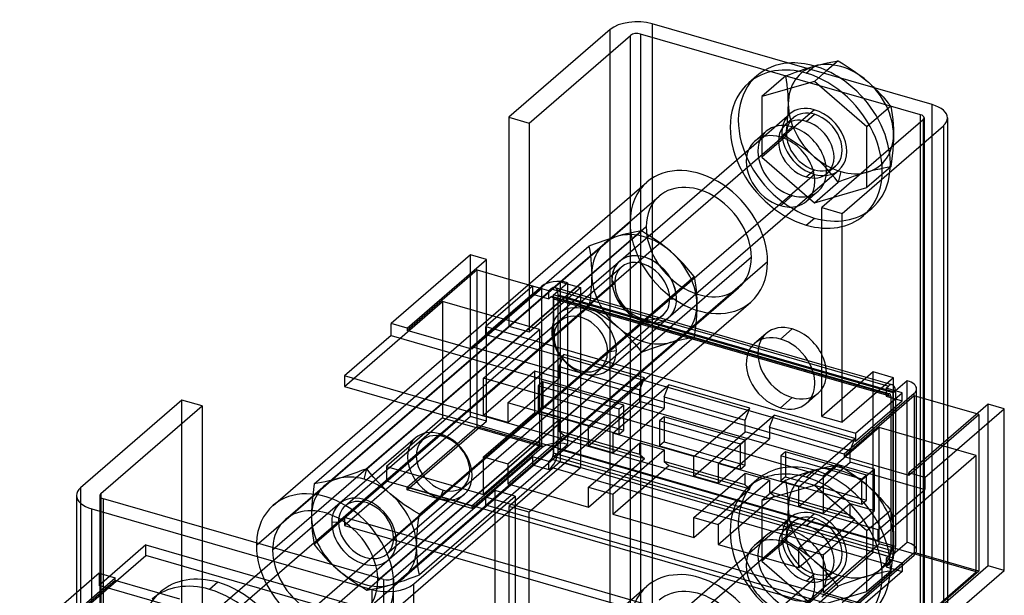
# Model space of a CAD drawing. Units: millimetres. Extents: x -44 to 62, y -40 to 85.
# Drawn here: x -44 to 62, y 24 to 85 of the extents above; entities that cross this region are included whole.
import ezdxf

# ---------------------------------------------------------------- set-up
doc = ezdxf.new("R2010")
doc.units = ezdxf.units.MM
doc.layers.add('MAIN-1', color=7, linetype='Continuous')
doc.layers.add('MAIN-2', color=7, linetype='Continuous')

msp = doc.modelspace()

# ---------------------------------------------------------------- linework, layer by layer
at = {"layer": 'MAIN-1'}
for p, q in [((54.04, 76.28), (24.08, 84.93)), ((19.57, 84.32), (8.72, 74.93)), ((10.88, 74.3), (21.73, 83.7)), ((21.73, 66.45), (21.73, 83.7)), ((22.83, 83.84), (22.83, 67.4)), ((52.79, 75.19), (22.83, 83.84)), ((41.01, 80.04), (41.43, 80.41)), ((41.46, 80.41), (41.93, 80.54)), ((41.93, 80.54), (42.38, 80.66)), ((42.38, 80.66), (42.8, 80.76)), ((43.98, 80.97), (42.76, 79.92)), ((42.8, 80.76), (43.21, 80.84)), ((43.21, 80.84), (43.61, 80.91)), ((43.61, 80.91), (43.98, 80.97)), ((43.98, 80.97), (44.53, 80.65)), ((44.53, 80.65), (45.06, 80.31)), ((45.06, 80.31), (45.59, 79.95)), ((45.59, 79.95), (46.1, 79.58)), ((46.1, 79.58), (46.6, 79.2)), ((46.6, 79.2), (47.09, 78.79)), ((47.09, 78.79), (47.23, 78.67)), ((47.23, 78.67), (47.36, 78.55)), ((47.36, 78.55), (47.49, 78.43)), ((47.49, 78.43), (47.63, 78.3)), ((47.63, 78.3), (47.75, 78.18)), ((47.75, 78.18), (47.88, 78.06)), ((8.72, 74.93), (10.88, 74.3)), ((8.72, 74.93), (8.72, 55.18)), ((52.79, 74.39), (52.79, 75.19)), ((55.69, 74.85), (55.69, 44.03)), ((10.88, 74.3), (10.88, 57.05)), ((53.08, 74.65), (42.23, 65.25)), ((44.4, 64.63), (55.25, 74.02)), ((55.25, 74.02), (55.25, 44.16)), ((30.69, 68.26), (36.01, 72.86)), ((37.99, 72.75), (31.93, 67.5)), ((-16.5, 33.33), (23.5, 67.98)), ((35.93, 62.21), (41.24, 66.81)), ((42.23, 65.25), (44.4, 64.63)), ((42.23, 42.87), (42.23, 65.25)), ((44.4, 42.24), (44.4, 64.63)), ((4.61, 60.19), (-3.89, 52.83)), ((6.34, 59.69), (4.61, 60.19)), ((-2.16, 52.33), (6.34, 59.69)), ((6.34, 58.28), (6.34, 59.69)), ((36.42, 59.42), (7.92, 34.74)), ((5.34, 58.57), (-2.16, 52.07)), ((5.34, 58.57), (8.72, 57.59)), ((9.4, 33.28), (34.62, 55.12)), ((-3.89, 51.53), (-3.89, 52.83)), ((-2.16, 52.33), (-3.89, 52.83)), ((-2.16, 52.33), (-2.16, 52.07)), ((3.31, 50.49), (-2.16, 52.07)), ((30.74, 51.76), (42.23, 48.44)), ((-3.89, 51.53), (-8.89, 47.2)), ((-3.89, 51.53), (2.41, 49.71)), ((30.51, 51.56), (42.23, 48.18)), ((-8.89, 47.2), (-8.89, 46.08)), ((-2.59, 45.38), (-8.89, 47.2)), ((25.26, 47.01), (45.85, 41.07)), ((49.9, 47), (44.4, 42.24)), ((49.23, 46.42), (49.78, 46.26)), ((49.9, 46.19), (49.9, 47)), ((51.38, 46.69), (50.13, 45.61)), ((-8.89, 46.08), (-3.57, 44.54)), ((24.51, 46.37), (45.85, 40.21)), ((45.85, 41.07), (50.85, 45.4)), ((49, 46.22), (49.37, 46.12)), ((49.12, 45.9), (49.37, 46.12)), ((50.85, 45.4), (49.12, 45.9)), ((50.85, 44.54), (50.85, 45.4)), ((52.38, 44.99), (52.38, 45.83)), ((-26.28, 44.62), (-37.13, 35.22)), ((-24.12, 43.99), (-26.28, 44.62)), ((44.61, 38.83), (23.01, 45.07)), ((52.11, 45.33), (44.61, 38.83)), ((52.11, 45.07), (44.61, 38.57)), ((45.85, 40.21), (50.85, 44.54)), ((52.11, 45.07), (52.11, 45.33)), ((58.81, 43.13), (52.11, 45.07)), ((-34.97, 34.59), (-24.12, 43.99)), ((-24.12, 43.99), (-24.12, 31)), ((21.89, 44.09), (53.27, 35.03)), ((60.04, 44.19), (51.54, 36.83)), ((53.27, 36.33), (61.77, 43.69)), ((61.77, 43.69), (60.04, 44.19)), ((61.77, 26.37), (61.77, 43.69)), ((42.23, 42.87), (44.4, 42.24)), ((45.85, 41.07), (45.85, 40.21)), ((48.27, 30.7), (16.89, 39.76)), ((15.91, 38.92), (48.27, 29.58)), ((44.61, 38.83), (44.61, 38.57)), ((44.61, 38.57), (51.54, 36.57)), ((58.77, 38.67), (48.27, 29.58)), ((58.77, 26.2), (58.77, 38.67)), ((17.26, 35.28), (20.07, 37.72)), ((19.86, 34.53), (22.67, 36.97)), ((19.86, 32.41), (24.51, 36.43)), ((51.54, 36.57), (51.54, 36.83)), ((53.27, 36.33), (51.54, 36.83)), ((53.27, 36.33), (53.27, 35.03)), ((7.23, 34.94), (-3.62, 25.54)), ((9.4, 34.32), (7.23, 34.94)), ((11.26, 34.89), (17.26, 33.16)), ((17.26, 35.28), (19.86, 34.53)), ((17.26, 33.16), (17.26, 35.28)), ((48.27, 30.7), (53.27, 35.03)), ((-37.57, 34.39), (-37.57, -29.69)), ((-34.97, 34.59), (-34.97, 34.19)), ((-4.71, 25.4), (-34.67, 34.05)), ((-1.45, 24.92), (9.4, 34.32)), ((9.4, 34.32), (9.4, 11.93)), ((19.86, 34.53), (19.86, 32.41)), ((28.52, 32.03), (31.33, 34.47)), ((-35.92, 32.97), (-5.96, 24.32)), ((-35.92, -31.12), (-35.92, 32.97)), ((31.12, 31.28), (33.93, 33.72)), ((31.12, 29.16), (35.77, 33.18)), ((-12.41, 32.14), (-16.32, 28.75)), ((-10.65, 32.45), (-15.27, 28.45)), ((-13.69, 27.99), (-9.28, 31.81)), ((52.77, 19.44), (9.4, 31.96)), ((19.86, 32.41), (28.52, 29.91)), ((28.52, 32.03), (31.12, 31.28)), ((28.52, 29.91), (28.52, 32.03)), ((31.12, 31.28), (31.12, 29.16)), ((39.78, 28.78), (42.59, 31.22)), ((48.27, 29.58), (48.27, 30.7)), ((42.38, 28.03), (45.19, 30.47)), ((48.38, 29.2), (48.38, 29.67)), ((31.12, 29.16), (39.78, 26.66)), ((39.78, 28.78), (42.38, 28.03)), ((39.78, 26.66), (39.78, 28.78)), ((42.38, 24), (48.38, 29.2)), ((58.77, 26.2), (48.38, 29.2)), ((42.38, 28.03), (42.38, 24)), ((-5.42, 26.4), (-6.11, 25.8)), ((48.27, 15.55), (9.4, 26.77)), ((48.27, 14.68), (61.77, 26.37)), ((9.4, 25.9), (48.27, 14.68)), ((10.88, 17.25), (10.88, 25.47)), ((52.77, 21), (58.77, 26.2)), ((-22.44, 25.09), (-23.32, 24.33)), ((-5.96, 24.32), (-5.96, -39.77)), ((-1.45, -39.17), (-1.45, 24.92)), ((-37.57, 23.96), (-43.65, 18.7)), ((-29.47, 23.3), (-28.59, 24.05)), ((52.77, 21), (42.38, 24))]:
    msp.add_line(p, q, dxfattribs=at)
for centre, major_axis, ratio, start_param, end_param in [((22.43, 83.5), (3.3, 0), 0.5, 1.047198, 2.617994), ((22.43, 83.5), (-0.8, 0), 0.5, -2.094395, -0.523599), ((41.43, 72.27), (-6.15, 7.11), 0.75, -0.857072, -0.508075), ((41.43, 72.27), (-6.15, 7.11), 0.75, -1.206069, -0.857072), ((52.39, 74.85), (3.3, 0), 0.5, -0.000094, 1.047198), ((52.39, 74.85), (-0.8, 0), 0.5, 3.141499, 4.18879), ((52.39, 74.85), (-0.8, 0), 0.5, 2.617994, 3.141499), ((52.39, 74.85), (3.3, 0), 0.5, -0.523599, -0.000094), ((37.81, 69.13), (2.78, -3.21), 0.75, 2.284521, 3.141672), ((39.06, 70.21), (-2.78, 3.21), 0.75, 0.262388, 0.344701), ((37.81, 69.13), (2.78, -3.21), 0.75, 0.000079, 2.284521), ((37.81, 69.13), (2.78, -3.21), 0.75, -3.141514, -2.796891), ((29.06, 61.55), (-5.56, 6.43), 0.75, -2.427868, -0.000041), ((39.06, 70.21), (-2.78, 3.21), 0.75, 2.796891, 2.879205), ((37.81, 69.13), (2.78, -3.21), 0.75, -0.344702, 0.000079), ((29.06, 61.55), (-5.56, 6.43), 0.75, 3.141552, 3.855317), ((37.81, 47.48), (2.78, -3.21), 0.75, -3.141514, -3.082033), ((37.81, 47.48), (2.78, -3.21), 0.75, 2.284521, 3.141672), ((39.06, 48.56), (-2.78, 3.21), 0.75, 0.262388, 0.495661), ((37.81, 47.48), (2.78, -3.21), 0.75, 1.367889, 2.284521), ((50.38, 45.83), (-2, 0), 0.5, 3.141499, 4.18879), ((49.37, 44.82), (-0.42, -1.44), 0.433013, -3.141586, -2.55359), ((49.37, 44.82), (-0.42, -1.44), 0.433013, 2.274636, 3.141599), ((50.38, 45.83), (-2, 0), 0.5, 2.617994, 3.141499), ((-34.27, 34.39), (3.3, 0), 0.5, 2.617994, 3.141499), ((-10.94, 26.91), (5.56, -6.43), 0.75, 0.815551, 3.141552), ((-34.27, 34.39), (3.3, 0), 0.5, 3.141499, 4.18879), ((-34.27, 34.39), (-0.8, 0), 0.5, -0.523599, -0.000094), ((-34.27, 34.39), (-0.8, 0), 0.5, -0.000094, 1.047198), ((-10.94, 26.91), (5.56, -6.43), 0.75, 3.141552, 3.816091), ((-10.94, 26.91), (4.26, -4.91), 0.75, 0.765029, 3.141552), ((-6.78, 30.51), (-4.26, 4.91), 0.75, 0.59979, 0.713973), ((-10.94, 26.91), (4.26, -4.91), 0.75, 3.141552, 3.804012), ((-6.78, 30.51), (-4.26, 4.91), 0.75, 0.713973, 0.907923), ((-22.44, 16.95), (-6.15, 7.11), 0.75, -0.857072, 0.000079), ((-4.31, 25.74), (-0.8, 0), 0.5, 1.047198, 2.617994), ((-23.32, 16.19), (6.15, -7.11), 0.75, 2.284521, 3.141672), ((-23.32, 16.19), (6.15, -7.11), 0.75, 0.000079, 2.284521), ((-22.44, 16.95), (-6.15, 7.11), 0.75, -3.141514, -0.857072), ((-4.31, 25.74), (-3.3, 0), 0.5, 1.047198, 2.617994)]:
    msp.add_ellipse(centre, major_axis=major_axis, ratio=ratio, start_param=start_param, end_param=end_param, dxfattribs=at)
at = {"layer": 'MAIN-2'}
for p, q in [((24.08, 84.93), (24.08, 20.84)), ((19.57, 20.24), (19.57, 84.32)), ((40.46, 80.1), (40.95, 80.26)), ((40.95, 80.26), (41.44, 80.41)), ((35.28, 79.37), (34.41, 78.61)), ((38.36, 79.35), (35.81, 77.14)), ((38.36, 79.35), (38.89, 79.55)), ((38.44, 78.89), (38.36, 79.35)), ((38.89, 79.55), (39.43, 79.75)), ((39.43, 79.75), (39.95, 79.93)), ((39.95, 79.93), (40.46, 80.1)), ((40.56, 79.65), (41.01, 80.04)), ((42.76, 79.92), (41.43, 78.77)), ((41.43, 78.77), (35.81, 77.14)), ((38.51, 78.42), (38.44, 78.89)), ((38.57, 77.93), (38.51, 78.42)), ((47.06, 73.89), (41.43, 78.77)), ((47.88, 78.06), (48.19, 77.74)), ((35.81, 77.14), (35.81, 70.64)), ((38.61, 77.42), (38.57, 77.93)), ((38.64, 76.9), (38.61, 77.42)), ((48.19, 77.74), (48.49, 77.42)), ((48.49, 77.42), (48.79, 77.1)), ((48.79, 77.1), (49.07, 76.77)), ((38.65, 76.35), (38.64, 76.9)), ((38.64, 75.79), (38.65, 76.35)), ((49.61, 76.1), (47.06, 73.89)), ((49.07, 76.77), (49.35, 76.44)), ((49.35, 76.44), (49.61, 76.1)), ((49.61, 76.1), (49.7, 75.64)), ((54.04, 12.19), (54.04, 76.28)), ((36.01, 72.86), (38.82, 75.29)), ((41.43, 75.73), (37.99, 72.75)), ((39.19, 74.86), (38.31, 74.11)), ((38.57, 74.64), (38.61, 75.22)), ((38.61, 75.22), (38.64, 75.79)), ((40.56, 74.48), (41.43, 75.24)), ((49.7, 75.64), (49.77, 75.17)), ((49.77, 75.17), (49.83, 74.68)), ((53.19, 74.85), (53.19, 10.76)), ((37.81, 72.81), (39.06, 73.89)), ((38.44, 73.45), (38.51, 74.05)), ((38.51, 74.05), (38.57, 74.64)), ((47.06, 67.39), (47.06, 73.89)), ((49.83, 74.68), (49.87, 74.17)), ((49.87, 74.17), (49.89, 73.65)), ((52.79, 11.11), (52.79, 74.39)), ((53.08, 74.65), (53.08, 10.56)), ((36.28, 73.42), (35.03, 72.34)), ((38.36, 72.85), (35.81, 70.64)), ((38.36, 72.85), (38.44, 73.45)), ((38.9, 72.52), (38.36, 72.85)), ((49.89, 73.65), (49.9, 73.1)), ((49.9, 73.1), (49.89, 72.54)), ((39.43, 72.18), (38.9, 72.52)), ((39.96, 71.83), (39.43, 72.18)), ((40.47, 71.46), (39.96, 71.83)), ((49.87, 71.97), (49.83, 71.39)), ((49.89, 72.54), (49.87, 71.97)), ((35.81, 70.64), (41.43, 65.77)), ((40.97, 71.07), (40.47, 71.46)), ((41.46, 70.66), (40.97, 71.07)), ((41.93, 70.24), (41.46, 70.66)), ((49.77, 70.8), (49.7, 70.2)), ((49.83, 71.39), (49.77, 70.8)), ((42.38, 69.81), (41.93, 70.24)), ((42.8, 69.36), (42.38, 69.81)), ((43.68, 69.67), (42.81, 68.91)), ((49.61, 69.6), (47.06, 67.39)), ((49.61, 69.6), (49.24, 69.54)), ((49.7, 70.2), (49.61, 69.6)), ((41.43, 68.8), (16.78, 47.45)), ((40.56, 68.53), (41.43, 69.29)), ((41.24, 66.81), (44.05, 69.24)), ((43.21, 68.91), (42.8, 69.36)), ((43.61, 68.45), (43.21, 68.91)), ((44.27, 69.1), (43.98, 67.97)), ((45.59, 68.56), (45.06, 68.38)), ((46.1, 68.73), (45.59, 68.56)), ((46.6, 68.89), (46.1, 68.73)), ((47.09, 69.04), (46.6, 68.89)), ((47.56, 69.17), (47.09, 69.04)), ((48.01, 69.28), (47.56, 69.17)), ((48.43, 69.38), (48.01, 69.28)), ((48.84, 69.47), (48.43, 69.38)), ((49.24, 69.54), (48.84, 69.47)), ((14.16, 53.94), (30.69, 68.26)), ((31.93, 67.5), (16.78, 54.38)), ((41.43, 65.77), (43.98, 67.97)), ((43.98, 67.97), (43.61, 68.45)), ((44.53, 68.18), (43.98, 67.97)), ((45.06, 68.38), (44.53, 68.18)), ((-15.2, 31.82), (24.8, 66.46)), ((21.73, 19.61), (21.73, 66.45)), ((22.83, 67.4), (22.83, 19.76)), ((37.81, 65.45), (39.06, 66.53)), ((41.84, 67), (40.59, 65.91)), ((41.43, 65.77), (47.06, 67.39)), ((47.59, 65.16), (46.71, 64.4)), ((21.7, 63.67), (-18.3, 29.03)), ((40.56, 63.37), (41.43, 64.13)), ((23.43, 63.17), (-12.41, 32.14)), ((-6.49, 37.26), (22.93, 62.74)), ((19.4, 47.89), (35.93, 62.21)), ((20.87, 62.31), (20.4, 62.18)), ((21.32, 62.42), (20.87, 62.31)), ((21.75, 62.52), (21.32, 62.42)), ((22.16, 62.61), (21.75, 62.52)), ((22.55, 62.68), (22.16, 62.61)), ((22.93, 62.74), (22.55, 62.68)), ((23.47, 62.41), (22.93, 62.74)), ((24.01, 62.07), (23.47, 62.41)), ((17.84, 61.32), (17.3, 61.11)), ((18.38, 61.51), (17.84, 61.32)), ((18.9, 61.7), (18.38, 61.51)), ((19.42, 61.87), (18.9, 61.7)), ((19.92, 62.03), (19.42, 61.87)), ((20.4, 62.18), (19.92, 62.03)), ((24.53, 61.72), (24.01, 62.07)), ((25.04, 61.35), (24.53, 61.72)), ((25.54, 60.96), (25.04, 61.35)), ((-12.12, 35.64), (17.3, 61.11)), ((4.61, 42.87), (4.61, 60.19)), ((17.3, 61.11), (17.38, 60.65)), ((17.38, 60.65), (17.45, 60.18)), ((17.45, 60.18), (17.51, 59.69)), ((26.03, 60.56), (25.54, 60.96)), ((26.5, 60.14), (26.03, 60.56)), ((26.95, 59.7), (26.5, 60.14)), ((34.69, 59.92), (-5.31, 25.28)), ((17.51, 59.69), (17.55, 59.18)), ((17.55, 59.18), (17.58, 58.66)), ((20.6, 59.52), (20.59, 59.51)), ((27.38, 59.26), (26.95, 59.7)), ((27.79, 58.8), (27.38, 59.26)), ((20.77, 58.87), (-8.8, 33.26)), ((5.34, 41.77), (5.34, 58.57)), ((6.34, 42.37), (6.34, 58.28)), ((17.58, 58.66), (17.59, 58.11)), ((17.59, 58.11), (17.58, 57.55)), ((28.18, 58.34), (27.79, 58.8)), ((28.56, 57.87), (28.18, 58.34)), ((-9.51, 31.54), (20.05, 57.15)), ((-0.86, 32.39), (28.56, 57.87)), ((8.72, 57.59), (12.27, 56.57)), ((8.72, 52.54), (14.22, 57.3)), ((10.88, 57.05), (10.88, 51.92)), ((13.5, 55.89), (15, 57.19)), ((14.22, 57.3), (16.38, 56.68)), ((14.22, 57.3), (14.22, 37.99)), ((15, 57.19), (15, 39.87)), ((17.56, 56.98), (17.51, 56.4)), ((17.58, 57.55), (17.56, 56.98)), ((20.05, 57.15), (19.74, 57.48)), ((28.56, 57.87), (28.64, 57.41)), ((28.64, 57.41), (28.71, 56.93)), ((28.71, 56.93), (28.77, 56.44)), ((-6.69, 22), (33.31, 56.64)), ((4.77, 50.33), (12.27, 56.83)), ((12.27, 56.57), (4.77, 50.07)), ((11.27, 56.83), (6.27, 52.5)), ((11.27, 55.96), (6.27, 51.63)), ((10.88, 51.92), (16.38, 56.68)), ((13, 56.33), (11.27, 56.83)), ((11.27, 56.83), (11.27, 55.96)), ((11.27, 55.96), (13, 55.46)), ((12.27, 56.57), (12.27, 56.83)), ((12.27, 39.77), (12.27, 56.57)), ((13.25, 56.54), (13, 56.33)), ((13, 55.46), (13, 56.33)), ((13.25, 56.54), (30.51, 51.56)), ((13.5, 38.57), (13.5, 55.89)), ((49.88, 45.39), (13.5, 55.89)), ((13.67, 56.69), (30.74, 51.76)), ((14, 39.35), (14, 55.89)), ((14, 55.89), (50.12, 45.47)), ((16.38, 56.68), (16.38, 37.37)), ((17.51, 56.4), (17.46, 55.81)), ((28.77, 56.44), (28.81, 55.94)), ((28.81, 55.94), (28.84, 55.41)), ((-8.89, 46.08), (1.61, 55.17)), ((-3.63, 29.84), (25.94, 55.45)), ((1.61, 55.17), (1.61, 42.7)), ((12, 52.17), (1.61, 55.17)), ((8.72, 55.18), (8.72, 52.54)), ((13.25, 55.68), (13, 55.46)), ((13.25, 55.68), (49.37, 45.25)), ((13.39, 55.72), (49.5, 45.3)), ((13.5, 55.46), (13.5, 38.92)), ((13.5, 55.46), (49.62, 45.04)), ((17.38, 55.22), (17.3, 54.61)), ((17.46, 55.81), (17.38, 55.22)), ((25.94, 55.45), (26.67, 55.48)), ((28.84, 55.41), (28.85, 54.87)), ((28.85, 54.87), (28.84, 54.31)), ((17.3, 54.61), (-12.12, 29.13)), ((17.3, 54.61), (17.85, 54.29)), ((17.85, 54.29), (18.38, 53.95)), ((18.38, 53.95), (18.91, 53.59)), ((28.84, 54.31), (28.81, 53.74)), ((25.22, 53.73), (-4.34, 28.12)), ((18.91, 53.59), (19.42, 53.22)), ((19.42, 53.22), (19.92, 52.83)), ((19.92, 52.83), (20.41, 52.43)), ((25.84, 53.47), (25.83, 53.46)), ((28.77, 53.16), (28.71, 52.57)), ((28.81, 53.74), (28.77, 53.16)), ((6, 46.97), (12, 52.17)), ((6.27, 52.5), (25.26, 47.01)), ((6.27, 51.63), (6.27, 52.5)), ((8.72, 52.54), (10.88, 51.92)), ((12, 52.17), (12, 39.7)), ((13.57, 51.44), (13.32, 51.92)), ((20.41, 52.43), (20.88, 52.01)), ((20.88, 52.01), (21.32, 51.57)), ((28.64, 51.97), (28.56, 51.37)), ((28.71, 52.57), (28.64, 51.97)), ((36.28, 51.77), (35.03, 50.69)), ((37.81, 51.16), (39.06, 52.24)), ((28.56, 51.37), (-0.86, 25.89)), ((6.27, 51.63), (24.51, 46.37)), ((21.32, 51.57), (21.75, 51.13)), ((21.75, 51.13), (22.16, 50.67)), ((22.16, 50.67), (22.55, 50.21)), ((25.05, 50.5), (25.55, 50.66)), ((25.55, 50.66), (26.04, 50.81)), ((26.04, 50.81), (26.51, 50.94)), ((26.51, 50.94), (26.95, 51.05)), ((26.95, 51.05), (27.38, 51.15)), ((27.38, 51.15), (27.79, 51.23)), ((27.79, 51.23), (28.18, 51.31)), ((28.18, 51.31), (28.56, 51.37)), ((-6.49, 24.26), (22.93, 49.74)), ((2.41, 49.71), (21.89, 44.09)), ((4.77, 50.07), (3.31, 50.49)), ((23.01, 45.07), (4.77, 50.33)), ((4.77, 50.07), (4.77, 50.33)), ((19.3, 49.79), (20.24, 49.92)), ((22.55, 50.21), (22.93, 49.74)), ((22.93, 49.74), (23.48, 49.95)), ((23.48, 49.95), (24.01, 50.14)), ((24.01, 50.14), (24.54, 50.33)), ((24.54, 50.33), (25.05, 50.5)), ((8.6, 44.32), (14.6, 49.51)), ((14.1, 48.22), (14.6, 49.51)), ((23.26, 47.01), (14.6, 49.51)), ((11.5, 47.71), (6, 42.95)), ((11.5, 43.29), (11.5, 47.71)), ((14.1, 46.96), (11.5, 47.71)), ((14.1, 48.22), (14.1, 46.96)), ((14.1, 48.22), (22.76, 45.72)), ((42.23, 48.44), (49.23, 46.42)), ((42.23, 48.18), (49, 46.22)), ((47.73, 47.63), (42.23, 42.87)), ((47.73, 28.32), (47.73, 47.63)), ((49.9, 47), (47.73, 47.63)), ((42.38, 36.47), (6, 46.97)), ((6, 42.95), (6, 46.97)), ((8.6, 42.2), (14.1, 46.96)), ((12.37, 46.59), (11.87, 46.16)), ((12.37, 46.59), (12.37, 43.91)), ((21.03, 44.09), (12.37, 46.59)), ((17.26, 41.82), (23.26, 47.01)), ((22.76, 45.72), (23.26, 47.01)), ((51.38, 29.37), (51.38, 46.69)), ((16.89, 39.76), (-2.59, 45.38)), ((11.87, 46.16), (11.87, 43.48)), ((20.53, 43.66), (11.87, 46.16)), ((19.86, 41.07), (25.86, 46.26)), ((22.76, 44.46), (22.76, 45.72)), ((25.36, 44.97), (25.86, 46.26)), ((34.52, 43.76), (25.86, 46.26)), ((41.84, 45.35), (40.59, 44.26)), ((49.12, 45.9), (49.12, 45.04)), ((50.13, 45.61), (49.88, 45.39)), ((49.88, 28.07), (49.88, 45.39)), ((49.9, 27.69), (49.9, 46.19)), ((50.12, 45.47), (50.12, 28.93)), ((-26.28, 22.23), (-26.28, 44.62)), ((-3.57, 44.54), (15.91, 38.92)), ((8.6, 44.32), (8.6, 42.2)), ((17.26, 41.82), (8.6, 44.32)), ((17.26, 39.7), (22.76, 44.46)), ((25.36, 43.71), (22.76, 44.46)), ((25.36, 44.97), (25.36, 43.71)), ((25.36, 44.97), (34.02, 42.47)), ((37.81, 43.8), (39.06, 44.88)), ((49.12, 45.04), (49.37, 45.25)), ((49.12, 45.04), (50.85, 44.54)), ((49.62, 45.04), (49.62, 28.49)), ((52.11, 45.07), (52.11, 28.27)), ((52.38, 28.51), (52.38, 44.99)), ((6, 38.53), (11.5, 43.29)), ((11.5, 43.29), (14.1, 42.54)), ((12.37, 43.91), (11.87, 43.48)), ((11.87, 43.48), (20.53, 40.98)), ((12.37, 43.91), (21.03, 41.41)), ((19.86, 38.95), (25.36, 43.71)), ((21.03, 44.09), (20.53, 43.66)), ((20.53, 40.98), (20.53, 43.66)), ((21.03, 41.41), (21.03, 44.09)), ((28.52, 38.57), (34.52, 43.76)), ((34.02, 42.47), (34.52, 43.76)), ((55.25, 44.16), (55.25, 20.73)), ((55.69, 44.03), (55.69, 21.11)), ((60.04, 26.87), (60.04, 44.19)), ((4.61, 42.87), (-8.89, 31.18)), ((1.61, 42.7), (-4.39, 37.5)), ((-2.16, 35.01), (6.34, 42.37)), ((1.61, 42.7), (12, 39.7)), ((6.34, 42.37), (4.61, 42.87)), ((8.6, 42.2), (6, 42.95)), ((8.6, 37.78), (14.1, 42.54)), ((14.1, 42.54), (14.1, 41.29)), ((25.36, 42.84), (24.86, 42.41)), ((24.86, 42.41), (24.86, 39.73)), ((33.52, 39.91), (24.86, 42.41)), ((25.36, 42.84), (25.36, 40.16)), ((34.02, 40.34), (25.36, 42.84)), ((31.12, 37.82), (37.12, 43.01)), ((34.02, 41.21), (34.02, 42.47)), ((36.62, 41.72), (37.12, 43.01)), ((45.78, 40.51), (37.12, 43.01)), ((51.54, 36.57), (59.04, 43.07)), ((59.04, 43.07), (58.81, 43.13)), ((59.04, 43.07), (59.04, 26.27)), ((-2.16, 35.27), (5.34, 41.77)), ((5.34, 41.77), (12.27, 39.77)), ((14.1, 41.29), (14.6, 40.85)), ((22.76, 38.79), (14.1, 41.29)), ((17.26, 39.7), (17.26, 41.82)), ((20.53, 40.98), (21.03, 41.41)), ((28.52, 36.45), (34.02, 41.21)), ((36.62, 40.46), (34.02, 41.21)), ((36.62, 41.72), (36.62, 40.46)), ((36.62, 41.72), (45.28, 39.22)), ((48.38, 41.67), (42.38, 36.47)), ((58.77, 38.67), (48.38, 41.67)), ((48.38, 29.67), (48.38, 41.67)), ((-1.28, 40.57), (-10.65, 32.45)), ((-9.28, 31.81), (1.34, 41.01)), ((1.68, 40.71), (1.34, 41.01)), ((8.6, 35.66), (14.6, 40.85)), ((14.6, 40.85), (23.26, 38.35)), ((19.86, 41.07), (19.86, 38.95)), ((28.52, 38.57), (19.86, 41.07)), ((25.36, 40.16), (24.86, 39.73)), ((25.36, 40.16), (34.02, 37.66)), ((31.12, 35.7), (36.62, 40.46)), ((34.02, 40.34), (33.52, 39.91)), ((34.02, 37.66), (34.02, 40.34)), ((39.78, 35.32), (45.78, 40.51)), ((45.28, 39.22), (45.78, 40.51)), ((4.77, 33.27), (12.27, 39.77)), ((12.27, 39.51), (4.77, 33.01)), ((12, 39.7), (6, 34.5)), ((12.27, 39.77), (12.27, 39.51)), ((13.5, 38.57), (15, 39.87)), ((50.12, 28.93), (14, 39.35)), ((19.86, 38.95), (17.26, 39.7)), ((20.07, 37.72), (22.76, 40.04)), ((22.67, 36.97), (25.36, 39.29)), ((22.76, 40.04), (25.36, 39.29)), ((22.76, 38.79), (22.76, 40.04)), ((24.86, 39.73), (33.52, 37.23)), ((25.36, 39.29), (25.36, 38.04)), ((33.52, 37.23), (33.52, 39.91)), ((38.35, 39.09), (37.85, 38.66)), ((38.35, 39.09), (38.35, 36.41)), ((47.01, 36.59), (38.35, 39.09)), ((45.28, 37.96), (45.28, 39.22)), ((6, 38.53), (8.6, 37.78)), ((6, 34.5), (6, 38.53)), ((6.27, 34.22), (11.27, 38.55)), ((14.22, 37.99), (8.72, 33.23)), ((13, 38.05), (11.27, 38.55)), ((11.27, 38.55), (11.27, 37.69)), ((13, 38.05), (13.25, 38.27)), ((13, 37.19), (13, 38.05)), ((49.37, 27.84), (13.25, 38.27)), ((49.62, 28.49), (13.5, 38.92)), ((49.88, 28.07), (13.5, 38.57)), ((14.22, 37.99), (16.38, 37.37)), ((17.26, 33.16), (23.26, 38.35)), ((22.76, 38.79), (23.26, 38.35)), ((25.36, 38.04), (25.86, 37.6)), ((34.02, 35.54), (25.36, 38.04)), ((28.52, 36.45), (28.52, 38.57)), ((46.51, 36.16), (37.85, 38.66)), ((37.85, 38.66), (37.85, 35.98)), ((39.78, 33.2), (45.28, 37.96)), ((47.88, 37.21), (45.28, 37.96)), ((-7.04, 37.06), (-7.57, 36.86)), ((-6.49, 37.26), (-7.04, 37.06)), ((-6.78, 36.14), (-6.49, 37.26)), ((-6.11, 36.79), (-6.49, 37.26)), ((-4.39, 37.5), (-4.39, 35.94)), ((-4.39, 37.5), (6, 34.5)), ((6.27, 33.36), (11.27, 37.69)), ((8.6, 37.78), (8.6, 35.66)), ((16.38, 37.37), (10.88, 32.6)), ((11.27, 37.69), (13, 37.19)), ((13, 37.19), (13.25, 37.4)), ((49.37, 26.98), (13.25, 37.4)), ((24.51, 36.43), (25.86, 37.6)), ((25.86, 37.6), (34.52, 35.1)), ((31.12, 37.82), (31.12, 35.7)), ((39.78, 35.32), (31.12, 37.82)), ((33.52, 37.23), (34.02, 37.66)), ((40.47, 36.81), (40.97, 36.97)), ((40.56, 36.35), (41.43, 37.11)), ((40.97, 36.97), (41.46, 37.11)), ((43.98, 37.67), (41.43, 35.47)), ((41.46, 37.11), (41.93, 37.24)), ((41.93, 37.24), (42.38, 37.36)), ((42.38, 37.36), (42.8, 37.46)), ((47.88, 37.21), (42.38, 32.45)), ((42.8, 37.46), (43.21, 37.54)), ((43.21, 37.54), (43.61, 37.61)), ((43.61, 37.61), (43.98, 37.67)), ((43.98, 37.67), (44.53, 37.35)), ((44.53, 37.35), (45.06, 37.01)), ((45.06, 37.01), (45.59, 36.65)), ((47.88, 32.79), (47.88, 37.21)), ((-10.94, 35.85), (-11.35, 35.77)), ((-10.51, 35.95), (-10.94, 35.85)), ((-10.07, 36.07), (-10.51, 35.95)), ((-9.6, 36.2), (-10.07, 36.07)), ((-9.11, 36.34), (-9.6, 36.2)), ((-8.61, 36.5), (-9.11, 36.34)), ((-4.39, 35.94), (-8.89, 32.05)), ((-8.1, 36.68), (-8.61, 36.5)), ((-7.57, 36.86), (-8.1, 36.68)), ((-5.72, 36.33), (-6.11, 36.79)), ((-5.31, 35.87), (-5.72, 36.33)), ((-4.88, 35.43), (-5.31, 35.87)), ((9.4, 31.96), (-4.39, 35.94)), ((31.12, 35.7), (28.52, 36.45)), ((31.33, 34.47), (34.02, 36.79)), ((33.93, 33.72), (36.62, 36.04)), ((34.02, 36.79), (36.62, 36.04)), ((34.02, 35.54), (34.02, 36.79)), ((35.28, 36.07), (34.41, 35.31)), ((38.36, 36.05), (35.81, 33.84)), ((36.62, 36.04), (36.62, 34.79)), ((38.35, 36.41), (37.85, 35.98)), ((37.85, 35.98), (46.51, 33.48)), ((38.35, 36.41), (47.01, 33.91)), ((38.36, 36.05), (38.9, 36.25)), ((38.44, 35.59), (38.36, 36.05)), ((38.9, 36.25), (39.43, 36.45)), ((39.43, 36.45), (39.96, 36.63)), ((39.96, 36.63), (40.47, 36.81)), ((42.38, 36.47), (42.38, 32.45)), ((45.59, 36.65), (46.1, 36.28)), ((46.1, 36.28), (46.6, 35.89)), ((47.01, 36.59), (46.51, 36.16)), ((46.51, 33.48), (46.51, 36.16)), ((46.6, 35.89), (47.09, 35.49)), ((47.01, 33.91), (47.01, 36.59)), ((-37.13, 35.22), (-37.13, -28.87)), ((-12.2, 35.03), (-12.27, 34.44)), ((-12.12, 35.64), (-12.2, 35.03)), ((-11.74, 35.7), (-12.12, 35.64)), ((-11.35, 35.77), (-11.74, 35.7)), ((-4.44, 35), (-4.88, 35.43)), ((-3.97, 34.58), (-4.44, 35)), ((-2.16, 35.01), (-2.16, 35.27)), ((-2.16, 35.27), (4.77, 33.27)), ((4.77, 33.01), (-2.16, 35.01)), ((1.68, 34.98), (1.34, 34.08)), ((7.23, 34.94), (7.23, 12.55)), ((8.6, 35.66), (11.26, 34.89)), ((28.52, 29.91), (34.52, 35.1)), ((34.02, 35.54), (34.52, 35.1)), ((41.43, 35.47), (35.81, 33.84)), ((38.51, 35.11), (38.44, 35.59)), ((38.57, 34.62), (38.51, 35.11)), ((39.78, 33.2), (39.78, 35.32)), ((47.06, 30.59), (41.43, 35.47)), ((47.09, 35.49), (47.56, 35.07)), ((47.56, 35.07), (48.01, 34.63)), ((-35.07, 34.39), (-35.07, -29.69)), ((-34.97, 34.19), (-34.97, -29.49)), ((-34.67, -30.04), (-34.67, 34.05)), ((-23.32, 12.73), (1.34, 34.08)), ((-12.33, 33.85), (-12.37, 33.27)), ((-12.27, 34.44), (-12.33, 33.85)), ((3.96, 34.52), (-5.42, 26.4)), ((-3.48, 34.17), (-3.97, 34.58)), ((7.92, 34.74), (-3.58, 24.78)), ((-2.98, 33.78), (-3.48, 34.17)), ((-2.47, 33.41), (-2.98, 33.78)), ((45.85, 22.8), (6.27, 34.22)), ((6.27, 33.36), (6.27, 34.22)), ((35.77, 33.18), (37.12, 34.35)), ((35.81, 33.84), (35.81, 27.34)), ((36.62, 34.79), (37.12, 34.35)), ((45.28, 32.29), (36.62, 34.79)), ((37.12, 34.35), (45.78, 31.85)), ((38.61, 34.12), (38.57, 34.62)), ((38.64, 33.59), (38.61, 34.12)), ((46.51, 33.48), (47.01, 33.91)), ((48.01, 34.63), (48.43, 34.19)), ((48.43, 34.19), (48.84, 33.73)), ((-12.4, 32.7), (-12.41, 32.14)), ((-12.37, 33.27), (-12.4, 32.7)), ((-5.38, 20.48), (9.4, 33.28)), ((-1.94, 33.06), (-2.47, 33.41)), ((-1.41, 32.72), (-1.94, 33.06)), ((-0.86, 32.39), (-1.41, 32.72)), ((4.77, 33.27), (4.77, 33.01)), ((45.85, 21.93), (6.27, 33.36)), ((8.72, 33.23), (8.72, 10.84)), ((10.88, 32.6), (8.72, 33.23)), ((38.65, 33.05), (38.64, 33.59)), ((38.64, 32.49), (38.65, 33.05)), ((42.38, 32.45), (39.78, 33.2)), ((42.59, 31.22), (45.28, 33.54)), ((45.19, 30.47), (47.88, 32.79)), ((45.28, 33.54), (47.88, 32.79)), ((45.28, 32.29), (45.28, 33.54)), ((49.61, 32.8), (47.06, 30.59)), ((48.84, 33.73), (49.24, 33.27)), ((49.24, 33.27), (49.61, 32.8)), ((49.61, 32.8), (49.7, 32.34)), ((-12.41, 32.14), (-12.4, 31.59)), ((9.4, 26.77), (-8.89, 32.05)), ((-8.89, 32.05), (-8.89, 31.18)), ((-1.02, 31.19), (-0.95, 31.79)), ((-0.95, 31.79), (-0.86, 32.39)), ((10.88, 25.47), (10.88, 32.6)), ((14.16, 10.64), (38.82, 31.99)), ((41.43, 32.43), (16.78, 11.08)), ((38.57, 31.34), (38.61, 31.92)), ((38.61, 31.92), (38.64, 32.49)), ((39.78, 26.66), (45.78, 31.85)), ((40.56, 31.18), (41.43, 31.94)), ((45.28, 32.29), (45.78, 31.85)), ((49.7, 32.34), (49.77, 31.86)), ((49.77, 31.86), (49.82, 31.37)), ((-24.12, 31), (-24.12, 21.6)), ((-12.4, 31.59), (-12.37, 31.07)), ((-12.37, 31.07), (-12.33, 30.56)), ((-9.51, 31.54), (-10.24, 31.51)), ((-8.89, 31.18), (9.4, 25.9)), ((-1.12, 30.02), (-1.07, 30.6)), ((-1.07, 30.6), (-1.02, 31.19)), ((37.81, 29.51), (39.06, 30.59)), ((39.19, 31.56), (38.31, 30.8)), ((38.44, 30.15), (38.51, 30.75)), ((38.51, 30.75), (38.57, 31.34)), ((47.06, 24.09), (47.06, 30.59)), ((49.82, 31.37), (49.87, 30.87)), ((49.87, 30.87), (49.89, 30.34)), ((-12.33, 30.56), (-12.27, 30.07)), ((-12.27, 30.07), (-12.2, 29.6)), ((-12.2, 29.6), (-12.12, 29.13)), ((-3.63, 29.84), (-3.32, 29.51)), ((-1.14, 29.45), (-1.12, 30.02)), ((36.28, 30.12), (35.03, 29.04)), ((38.36, 29.55), (35.81, 27.34)), ((38.36, 29.55), (38.44, 30.15)), ((38.9, 29.22), (38.36, 29.55)), ((49.89, 30.34), (49.9, 29.8)), ((49.9, 29.8), (49.89, 29.24)), ((-30.15, 29.09), (-35.15, 24.76)), ((-30.15, 27.96), (-30.15, 29.09)), ((-30.15, 29.09), (9.4, 17.67)), ((-16.32, 28.75), (-16.57, 28.53)), ((-12.12, 29.13), (-11.74, 28.66)), ((-11.74, 28.66), (-11.35, 28.2)), ((-1.15, 28.89), (-1.14, 29.45)), ((-1.14, 28.35), (-1.15, 28.89)), ((39.43, 28.88), (38.9, 29.22)), ((39.96, 28.53), (39.43, 28.88)), ((40.47, 28.16), (39.96, 28.53)), ((49.87, 28.67), (49.83, 28.09)), ((49.89, 29.24), (49.87, 28.67)), ((51.38, 29.37), (49.88, 28.07)), ((-40.65, 18.87), (-30.15, 27.96)), ((27.01, 11.46), (-30.15, 27.96)), ((-15.27, 28.45), (-25.93, 19.22)), ((-23.32, 19.66), (-13.69, 27.99)), ((-11.35, 28.2), (-10.94, 27.75)), ((-10.94, 27.75), (-10.51, 27.3)), ((-1.11, 27.82), (-1.14, 28.35)), ((-1.07, 27.31), (-1.11, 27.82)), ((40.97, 27.77), (40.47, 28.16)), ((41.46, 27.36), (40.97, 27.77)), ((42.23, 23.55), (47.73, 28.32)), ((44.4, 22.93), (49.9, 27.69)), ((44.61, 21.77), (52.11, 28.27)), ((44.61, 21.51), (52.11, 28.01)), ((49.9, 27.69), (47.73, 28.32)), ((49.37, 27.84), (49.12, 27.63)), ((50.85, 27.13), (49.12, 27.63)), ((49.12, 27.63), (49.12, 26.76)), ((49.77, 27.5), (49.7, 26.9)), ((49.83, 28.09), (49.77, 27.5)), ((52.11, 28.27), (52.11, 28.01)), ((59.04, 26.27), (52.11, 28.27)), ((-10.51, 27.3), (-10.06, 26.87)), ((-10.06, 26.87), (-9.59, 26.45)), ((-9.59, 26.45), (-9.1, 26.04)), ((-1.01, 26.83), (-1.07, 27.31)), ((-0.94, 26.35), (-1.01, 26.83)), ((35.81, 27.34), (41.43, 22.47)), ((41.93, 26.94), (41.46, 27.36)), ((42.38, 26.51), (41.93, 26.94)), ((42.8, 26.06), (42.38, 26.51)), ((43.68, 26.37), (42.81, 25.61)), ((45.85, 22.8), (50.85, 27.13)), ((49.37, 26.98), (49.12, 26.76)), ((49.12, 26.76), (50.85, 26.26)), ((49.7, 26.9), (49.61, 26.3)), ((50.85, 27.13), (50.85, 26.26)), ((60.04, 26.87), (51.54, 19.51)), ((61.77, 26.37), (60.04, 26.87)), ((-35.15, 26.06), (-37.57, 23.96)), ((-37.57, 21.96), (-33.42, 25.56)), ((-35.15, 26.06), (-35.15, 24.76)), ((-35.15, 26.06), (-33.42, 25.56)), ((-33.42, 25.3), (-33.42, 25.56)), ((-6.11, 25.8), (-20.7, 13.17)), ((-9.1, 26.04), (-8.6, 25.65)), ((-8.6, 25.65), (-8.09, 25.28)), ((-4.71, 25.4), (-4.71, -38.69)), ((-3.62, -38.54), (-3.62, 25.54)), ((-2.98, 25.13), (-2.46, 25.3)), ((-2.46, 25.3), (-1.94, 25.49)), ((-1.94, 25.49), (-1.4, 25.69)), ((-1.4, 25.69), (-0.86, 25.89)), ((-0.86, 25.89), (-0.94, 26.35)), ((41.43, 25.5), (16.78, 4.15)), ((19.4, 4.59), (44.05, 25.94)), ((40.56, 25.23), (41.43, 25.99)), ((43.21, 25.61), (42.8, 26.06)), ((43.61, 25.14), (43.21, 25.61)), ((46.1, 25.43), (45.59, 25.26)), ((50.85, 26.26), (45.85, 21.93)), ((46.6, 25.59), (46.1, 25.43)), ((47.09, 25.74), (46.6, 25.59)), ((49.61, 26.3), (47.06, 24.09)), ((47.56, 25.87), (47.09, 25.74)), ((48.01, 25.98), (47.56, 25.87)), ((48.43, 26.08), (48.01, 25.98)), ((48.84, 26.16), (48.43, 26.08)), ((49.24, 26.24), (48.84, 26.16)), ((49.61, 26.3), (49.24, 26.24)), ((59.04, 26.27), (51.54, 19.77)), ((-33.42, 25.3), (-37.57, 21.7)), ((22.01, 8.26), (-35.15, 24.76)), ((-26.49, 23.3), (-33.42, 25.3)), ((-8.09, 25.28), (-7.57, 24.93)), ((-7.57, 24.93), (-7.03, 24.59)), ((-7.03, 24.59), (-6.49, 24.26)), ((-6.49, 24.26), (-6.11, 24.32)), ((-6.11, 24.32), (-5.72, 24.4)), ((-5.72, 24.4), (-5.31, 24.48)), ((-5.31, 24.48), (-4.88, 24.58)), ((-4.88, 24.58), (-4.43, 24.69)), ((-4.43, 24.69), (-3.96, 24.82)), ((-3.96, 24.82), (-3.48, 24.97)), ((-3.48, 24.97), (-2.98, 25.13)), ((21.03, 22.54), (23.5, 24.67)), ((41.43, 22.47), (43.98, 24.67)), ((43.98, 24.67), (43.61, 25.14)), ((44.53, 24.88), (43.98, 24.67)), ((45.06, 25.07), (44.53, 24.88)), ((45.59, 25.26), (45.06, 25.07)), ((41.84, 23.7), (40.59, 22.61)), ((41.43, 22.47), (47.06, 24.09))]:
    msp.add_line(p, q, dxfattribs=at)
for centre, major_axis, ratio, start_param, end_param in [((40.56, 71.51), (6.15, -7.11), 0.75, 2.284521, 3.141672), ((41.43, 72.27), (-6.15, 7.11), 0.75, -0.508075, 0.000079), ((44.27, 74.73), (-4.26, 4.91), 0.75, -0.333473, 0.713724), ((44.27, 74.73), (-4.26, 4.91), 0.75, -0.857072, -0.333473), ((44.27, 74.73), (-4.26, 4.91), 0.75, -1.380671, -0.857072), ((41.43, 72.27), (-6.15, 7.11), 0.75, 0.000079, 2.284521), ((40.56, 71.51), (6.15, -7.11), 0.75, 0.000079, 2.284521), ((41.43, 72.27), (-6.15, 7.11), 0.75, -3.141514, -1.206069), ((40.56, 71.51), (6.15, -7.11), 0.75, -3.141514, -0.857072), ((44.27, 74.73), (-4.26, 4.91), 0.75, -2.427868, -1.380671), ((44.27, 74.73), (-4.26, 4.91), 0.75, 0.713724, 1.760922), ((41.43, 72.27), (-2.62, 3.02), 0.75, -0.857072, 0.000079), ((41.43, 72.27), (-2.62, 3.02), 0.75, 0.000079, 2.284521), ((41.43, 72.27), (-2.25, 2.6), 0.75, 0.000079, 2.284521), ((41.43, 72.27), (-2.25, 2.6), 0.75, -0.857072, 0.000079), ((41.43, 72.27), (-2.62, 3.02), 0.75, -3.141514, -0.857072), ((41.43, 72.27), (-2.25, 2.6), 0.75, -3.141514, -0.857072), ((39.06, 70.21), (-2.78, 3.21), 0.75, -0.857072, 0.000079), ((40.56, 71.51), (-2.25, 2.6), 0.75, 0.000079, 2.284521), ((40.56, 71.51), (-2.25, 2.6), 0.75, -0.857072, 0.000079), ((39.06, 70.21), (-2.78, 3.21), 0.75, -3.141514, -0.857072), ((40.56, 71.51), (-2.25, 2.6), 0.75, -3.141514, -0.857072), ((39.06, 70.21), (-2.78, 3.21), 0.75, 0.000079, 0.262388), ((44.27, 74.73), (-4.26, 4.91), 0.75, 2.808119, 3.855317), ((39.06, 70.21), (-2.78, 3.21), 0.75, 0.344701, 2.284521), ((37.81, 69.13), (2.78, -3.21), 0.75, -2.796891, -0.857072), ((44.27, 74.73), (-4.26, 4.91), 0.75, 1.760922, 2.284521), ((41.43, 72.27), (-2.25, 2.6), 0.75, 2.284521, 3.141672), ((40.56, 71.51), (-2.25, 2.6), 0.75, 2.284521, 3.141672), ((41.43, 72.27), (-2.62, 3.02), 0.75, 2.284521, 3.141672), ((44.27, 74.73), (-4.26, 4.91), 0.75, 2.284521, 2.808119), ((29.06, 61.55), (-5.56, 6.43), 0.75, -0.000041, 0.713724), ((29.06, 61.55), (4.26, -4.91), 0.75, 0.713724, 3.141552), ((29.06, 61.55), (4.26, -4.91), 0.75, 3.141552, 3.855317), ((39.06, 70.21), (-2.78, 3.21), 0.75, 2.284521, 2.796891), ((39.06, 70.21), (-2.78, 3.21), 0.75, 2.879205, 3.141672), ((37.81, 69.13), (2.78, -3.21), 0.75, -0.857072, -0.344702), ((40.56, 71.51), (6.15, -7.11), 0.75, -0.857072, 0.000079), ((41.43, 72.27), (-6.15, 7.11), 0.75, 2.284521, 3.141672), ((29.06, 61.55), (-5.56, 6.43), 0.75, 0.713724, 3.141552), ((23.22, 56.49), (-4.26, 4.91), 0.75, -1.380174, -0.332977), ((29.06, 61.55), (4.26, -4.91), 0.75, -2.427868, -0.000041), ((23.22, 56.49), (-4.26, 4.91), 0.75, -0.332977, 0.714221), ((23.21, 56.48), (-2.62, 3.02), 0.75, -2.427868, -0.000041), ((23.22, 56.49), (-2.62, 3.02), 0.75, -2.427868, -0.000041), ((23.22, 56.49), (-4.26, 4.91), 0.75, -2.42762, -1.380174), ((23.21, 56.48), (-2.62, 3.02), 0.75, -0.000041, 0.713724), ((23.22, 56.49), (-2.62, 3.02), 0.75, -0.000041, 0.713724), ((23, 56.3), (-2.23, 2.57), 0.75, -2.427868, -0.000041), ((29.06, 61.55), (4.26, -4.91), 0.75, -0.000041, 0.713724), ((23.22, 56.49), (-4.26, 4.91), 0.75, 0.714221, 1.761418), ((23, 56.3), (-2.23, 2.57), 0.75, -0.000041, 0.713724), ((14, 56.33), (-2, 0), 0.5, -2.094395, -0.523599), ((23.21, 56.48), (-2.62, 3.02), 0.75, 0.713724, 3.141552), ((23.22, 56.49), (-2.62, 3.02), 0.75, 0.713724, 3.141552), ((23, 56.3), (-2.23, 2.57), 0.75, 0.713724, 3.141552), ((13.25, 55.24), (-0.42, -1.44), 0.433013, -3.141586, -2.55359), ((13.25, 55.24), (-0.42, -1.44), 0.433013, 2.158799, 3.141599), ((13.25, 55.24), (-0.139, -0.48), 0.433013, -3.141586, -2.55359), ((13.25, 55.24), (-0.139, -0.48), 0.433013, 2.158799, 3.141599), ((23, 56.3), (-2.23, 2.57), 0.75, 3.141552, 3.855317), ((23.21, 56.48), (-2.62, 3.02), 0.75, 3.141552, 3.855317), ((23.22, 56.49), (-2.62, 3.02), 0.75, 3.141552, 3.855317), ((23.22, 56.49), (-4.26, 4.91), 0.75, 2.808616, 3.855565), ((16.78, 50.92), (2.62, -3.02), 0.75, -3.141514, -2.427868), ((16.43, 50.62), (2.17, -2.5), 0.75, 0.713724, 3.855317), ((16.78, 50.92), (2.62, -3.02), 0.75, 2.284521, 3.141672), ((16.78, 50.92), (2.62, -3.02), 0.75, 0.713724, 2.284521), ((16.78, 50.92), (2.62, -3.02), 0.75, -2.427868, -0.857072), ((23.22, 56.49), (-4.26, 4.91), 0.75, 1.761418, 2.808616), ((39.06, 48.56), (-2.78, 3.21), 0.75, 0.000079, 0.262388), ((39.06, 48.56), (-2.78, 3.21), 0.75, -0.857072, 0.000079), ((39.06, 48.56), (-2.78, 3.21), 0.75, -3.141514, -0.857072), ((16.43, 50.62), (2.17, -2.5), 0.75, -2.427868, 0.713724), ((16.78, 50.92), (2.62, -3.02), 0.75, 0.000079, 0.713724), ((37.81, 47.48), (2.78, -3.21), 0.75, -3.082033, -0.857072), ((39.06, 48.56), (-2.78, 3.21), 0.75, 0.495661, 2.284521), ((37.81, 47.48), (2.78, -3.21), 0.75, 0.000079, 1.367889), ((16.78, 50.92), (2.62, -3.02), 0.75, -0.857072, 0.000079), ((39.06, 48.56), (-2.78, 3.21), 0.75, 2.284521, 3.141672), ((49.37, 44.82), (-0.42, -1.44), 0.433013, 2.158799, 2.274636), ((49.37, 44.82), (0.139, 0.48), 0.433013, 0.000007, 0.588003), ((49.37, 44.82), (0.139, 0.48), 0.433013, -0.982794, 0.000007), ((37.81, 47.48), (2.78, -3.21), 0.75, -0.857072, 0.000079), ((1.34, 37.54), (-2.62, 3.02), 0.75, -0.857072, 0.000079), ((1.34, 37.54), (-2.62, 3.02), 0.75, 0.000079, 2.284521), ((1.68, 37.84), (-2.17, 2.5), 0.75, -0.857072, 2.284521), ((1.34, 37.54), (-2.62, 3.02), 0.75, -3.141514, -0.857072), ((1.68, 37.84), (-2.17, 2.5), 0.75, 2.284521, 5.426113), ((14, 39.01), (2, 0), 0.5, 1.047198, 2.617994), ((13.25, 38.7), (-0.42, -1.44), 0.433013, 0.588003, 2.158799), ((13.25, 38.7), (-0.139, -0.48), 0.433013, 0.588003, 2.158799), ((40.56, 28.21), (6.15, -7.11), 0.75, 2.284521, 3.141672), ((41.43, 28.97), (-6.15, 7.11), 0.75, -0.857072, 0.000079), ((44.27, 31.42), (-4.26, 4.91), 0.75, -0.333473, 0.713724), ((41.43, 28.97), (-6.15, 7.11), 0.75, -3.141514, -0.857072), ((44.27, 31.42), (-4.26, 4.91), 0.75, -1.380671, -0.333473), ((-6.78, 30.51), (-4.26, 4.91), 0.75, -0.332977, 0.59979), ((-6.78, 30.51), (-4.26, 4.91), 0.75, -0.857072, -0.332977), ((-6.78, 30.51), (-4.26, 4.91), 0.75, -1.380174, -0.857072), ((41.43, 28.97), (-6.15, 7.11), 0.75, 0.000079, 2.284521), ((40.56, 28.21), (6.15, -7.11), 0.75, 0.000079, 2.284521), ((40.56, 28.21), (6.15, -7.11), 0.75, -3.141514, -0.857072), ((44.27, 31.42), (-4.26, 4.91), 0.75, -2.427868, -1.380671), ((-6.78, 30.51), (2.62, -3.02), 0.75, 0.713724, 3.855317), ((-6.57, 30.69), (2.23, -2.57), 0.75, 0.713724, 3.141552), ((-6.78, 30.51), (-4.26, 4.91), 0.75, -2.427372, -1.380174), ((1.34, 37.54), (-2.62, 3.02), 0.75, 2.284521, 3.141672), ((-6.57, 30.69), (2.23, -2.57), 0.75, 3.141552, 3.855317), ((44.27, 31.42), (-4.26, 4.91), 0.75, 0.713724, 1.760922), ((41.43, 28.97), (-2.62, 3.02), 0.75, -0.857072, 0.000079), ((41.43, 28.97), (-2.62, 3.02), 0.75, 0.000079, 2.284521), ((41.43, 28.97), (2.25, -2.6), 0.75, 2.284521, 3.141672), ((41.43, 28.97), (-2.62, 3.02), 0.75, -3.141514, -0.857072), ((41.43, 28.97), (2.25, -2.6), 0.75, 0.000079, 2.284521), ((-6.78, 30.51), (-4.26, 4.91), 0.75, 0.907923, 1.761418), ((-6.78, 30.51), (2.62, -3.02), 0.75, -2.427868, 0.713724), ((-6.57, 30.69), (2.23, -2.57), 0.75, -2.427868, -0.000041), ((39.06, 26.91), (-2.78, 3.21), 0.75, -0.857072, 0.000079), ((40.56, 28.21), (2.25, -2.6), 0.75, -3.141514, -0.857072), ((41.43, 28.97), (2.25, -2.6), 0.75, -3.141514, -0.857072), ((40.56, 28.21), (2.25, -2.6), 0.75, 2.284521, 3.141672), ((39.06, 26.91), (-2.78, 3.21), 0.75, -3.141514, -0.857072), ((40.56, 28.21), (2.25, -2.6), 0.75, 0.000079, 2.284521), ((-6.57, 30.69), (2.23, -2.57), 0.75, -0.000041, 0.713724), ((37.81, 25.83), (2.78, -3.21), 0.75, 2.284521, 3.141672), ((39.06, 26.91), (-2.78, 3.21), 0.75, 0.000079, 2.284521), ((44.27, 31.42), (-4.26, 4.91), 0.75, 2.808119, 3.855317), ((-10.94, 26.91), (5.56, -6.43), 0.75, -2.467094, -2.427868), ((-10.94, 26.91), (5.56, -6.43), 0.75, -2.427868, -0.000041), ((-10.94, 26.91), (4.26, -4.91), 0.75, -2.479173, -2.427868), ((-10.94, 26.91), (4.26, -4.91), 0.75, -2.427868, -0.000041), ((-6.78, 30.51), (-4.26, 4.91), 0.75, 2.808616, 3.855814), ((37.81, 25.83), (2.78, -3.21), 0.75, -3.141514, -0.857072), ((37.81, 25.83), (2.78, -3.21), 0.75, 0.000079, 2.284521), ((49.37, 28.28), (-0.42, -1.44), 0.433013, 0.588003, 2.158799), ((49.37, 28.28), (0.139, 0.48), 0.433013, -2.55359, -0.982794), ((50.38, 28.51), (2, 0), 0.5, -0.000094, 1.047198), ((50.38, 28.51), (2, 0), 0.5, -0.523599, -0.000094), ((-6.78, 30.51), (-4.26, 4.91), 0.75, 1.761418, 2.808616), ((41.43, 28.97), (2.25, -2.6), 0.75, -0.857072, 0.000079), ((44.27, 31.42), (-4.26, 4.91), 0.75, 1.760922, 2.808119), ((-10.94, 26.91), (4.26, -4.91), 0.75, 0.713724, 0.765029), ((-10.94, 26.91), (5.56, -6.43), 0.75, 0.713724, 0.815551), ((29.06, 18.25), (-5.56, 6.43), 0.75, -2.1559, -0.000041), ((40.56, 28.21), (2.25, -2.6), 0.75, -0.857072, 0.000079), ((41.43, 28.97), (-2.62, 3.02), 0.75, 2.284521, 3.141672), ((-10.94, 26.91), (4.26, -4.91), 0.75, -0.000041, 0.713724), ((-10.94, 26.91), (5.56, -6.43), 0.75, -0.000041, 0.713724), ((29.06, 18.25), (-5.56, 6.43), 0.75, -0.000041, 0.713724), ((29.06, 18.25), (4.26, -4.91), 0.75, 0.713724, 3.141552), ((-22.44, 16.95), (-6.15, 7.11), 0.75, 0.000079, 2.284521), ((39.06, 26.91), (-2.78, 3.21), 0.75, 2.284521, 3.141672)]:
    msp.add_ellipse(centre, major_axis=major_axis, ratio=ratio, start_param=start_param, end_param=end_param, dxfattribs=at)

doc.saveas('drawing.dxf')
